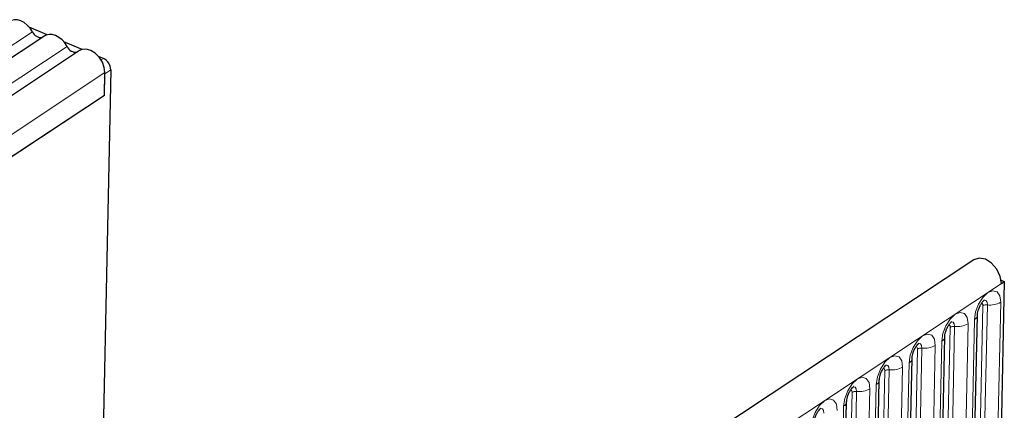
# Model space of a CAD drawing. Units: millimetres. Extents: x 0 to 420, y 0 to 297.
# Drawn here: x 169 to 184, y 92 to 98 of the extents above; entities that cross this region are included whole.
import ezdxf

# ---------------------------------------------------------------- set-up
doc = ezdxf.new("R2010")
doc.units = ezdxf.units.MM

msp = doc.modelspace()

# ---------------------------------------------------------------- linework, layer by layer
at = {"color": 7, "linetype": 'Continuous', "lineweight": 25}
for p, q in [((169.5064, 97.9282), (169.2351, 98.0428)), ((169.4698, 97.9114), (151.5274, 86.0374)), ((170.0223, 97.7101), (169.751, 97.8248)), ((169.9857, 97.6934), (152.0433, 85.8194)), ((170.3387, 97.5764), (170.2669, 97.6068)), ((170.449, 97.4072), (170.3121, 90.9764)), ((170.3546, 97.0279), (170.3618, 97.3661)), ((170.3546, 97.0279), (170.3615, 97.3493)), ((170.3546, 97.0279), (167.7727, 95.3193)), ((183.27, 94.5882), (95.9209, 36.7822)), ((183.7211, 94.2626), (183.6607, 91.421)), ((183.6744, 94.2824), (183.7211, 94.2626)), ((183.6774, 94.2337), (183.7211, 94.2626)), ((183.2741, 91.5171), (183.322, 93.7661)), ((182.7884, 91.1957), (182.8362, 93.4446)), ((182.3026, 90.8742), (182.3505, 93.1231)), ((181.8169, 90.5527), (181.8647, 92.8017)), ((181.3311, 90.2313), (181.379, 92.4802))]:
    msp.add_line(p, q, dxfattribs=at)
at = {"color": 8, "linetype": 'Continuous', "lineweight": 18}
for p, q in [((169.2848, 97.9713), (151.3424, 86.0973)), ((169.8007, 97.7533), (151.8583, 85.8793)), ((170.3054, 97.5544), (170.3387, 97.5764)), ((170.449, 97.4072), (170.3615, 97.3493)), ((170.3618, 97.3661), (152.4194, 85.4921)), ((170.3546, 97.0279), (152.4122, 85.154)), ((96.3283, 36.4277), (183.6774, 94.2337)), ((183.3555, 91.6561), (183.4033, 93.905)), ((183.4694, 93.9182), (183.4216, 91.6692)), ((183.6199, 91.7087), (183.6678, 93.9576)), ((183.1342, 91.3872), (183.182, 93.6362)), ((183.2771, 93.6991), (183.2292, 91.4501)), ((182.8697, 91.3346), (182.9176, 93.5836)), ((182.9837, 93.5967), (182.9358, 91.3478)), ((182.6484, 91.0658), (182.6963, 93.3147)), ((182.7913, 93.3776), (182.7435, 91.1287)), ((182.3839, 91.0131), (182.4318, 93.2621)), ((182.4979, 93.2752), (182.4501, 91.0263)), ((182.3056, 93.0561), (182.2577, 90.8072)), ((181.8982, 90.6917), (181.946, 92.9406)), ((182.0122, 92.9538), (181.9643, 90.7048)), ((182.1627, 90.7443), (182.2105, 92.9933)), ((181.8198, 92.7347), (181.7719, 90.4857)), ((181.4124, 90.3702), (181.4603, 92.6192)), ((181.5264, 92.6323), (181.4785, 90.3834)), ((181.6769, 90.4228), (181.7248, 92.6718)), ((181.334, 92.4132), (181.2862, 90.1643))]:
    msp.add_line(p, q, dxfattribs=at)
at = {"color": 7, "linetype": 'Continuous', "lineweight": 25, "flags": 128}
for points in [[(169.2848, 97.9713), (169.2506, 98.0238), (169.2092, 98.07), (169.1628, 98.1074), (169.1137, 98.1341), (169.0643, 98.149), (169.0171, 98.1511), (168.9745, 98.1405), (168.9539, 98.1294)], [(169.8007, 97.7533), (169.7665, 97.8058), (169.7251, 97.8519), (169.6787, 97.8893), (169.6296, 97.9161), (169.5802, 97.931), (169.533, 97.9331), (169.4904, 97.9225), (169.4698, 97.9114)], [(170.3618, 97.3661), (170.3529, 97.4429), (170.3239, 97.5213), (170.2776, 97.5939), (170.2183, 97.6538), (170.1517, 97.6954), (170.084, 97.7147), (170.0216, 97.7099), (169.9857, 97.6934)], [(183.6774, 94.2337), (183.661, 94.3409), (183.6102, 94.4472), (183.5328, 94.5363), (183.4407, 94.5943), (183.3481, 94.6124), (183.27, 94.5882)]]:
    msp.add_lwpolyline(points, dxfattribs=at)
at = {"color": 8, "linetype": 'Continuous', "lineweight": 18, "flags": 128}
for points in [[(183.6678, 93.9576), (183.6551, 94.0516), (183.6147, 94.1116), (183.5525, 94.1285), (183.4782, 94.0997), (183.403, 94.0296), (183.3384, 93.9288), (183.2942, 93.8128), (183.2771, 93.6991)], [(183.3835, 93.943), (183.3914, 93.9395), (183.4005, 93.9261), (183.4033, 93.905)], [(183.4138, 93.9884), (183.4213, 93.9896), (183.4472, 93.9826), (183.4641, 93.9575), (183.4694, 93.9182)], [(183.182, 93.6362), (183.1694, 93.7302), (183.1289, 93.7902), (183.0668, 93.8071), (182.9925, 93.7782), (182.9173, 93.7081), (182.8526, 93.6073), (182.8084, 93.4913), (182.7913, 93.3776)], [(182.8977, 93.6216), (182.9057, 93.6181), (182.9147, 93.6046), (182.9176, 93.5836)], [(182.9281, 93.6669), (182.9355, 93.6681), (182.9615, 93.6611), (182.9784, 93.636), (182.9837, 93.5967)], [(182.6963, 93.3147), (182.6836, 93.4087), (182.6431, 93.4687), (182.581, 93.4856), (182.5067, 93.4568), (182.4315, 93.3866), (182.3669, 93.2859), (182.3226, 93.1698), (182.3056, 93.0561)], [(182.4423, 93.3454), (182.4497, 93.3467), (182.4757, 93.3396), (182.4926, 93.3145), (182.4979, 93.2752)], [(182.2105, 92.9933), (182.1979, 93.0872), (182.1574, 93.1473), (182.0953, 93.1641), (182.0209, 93.1353), (181.9457, 93.0652), (181.8811, 92.9644), (181.8369, 92.8484), (181.8198, 92.7347)], [(182.412, 93.3001), (182.4199, 93.2966), (182.429, 93.2831), (182.4318, 93.2621)], [(181.9565, 93.024), (181.964, 93.0252), (181.99, 93.0182), (182.0069, 92.9931), (182.0122, 92.9538)], [(181.9262, 92.9786), (181.9341, 92.9751), (181.9432, 92.9617), (181.946, 92.9406)], [(181.7248, 92.6718), (181.7121, 92.7658), (181.6716, 92.8258), (181.6095, 92.8427), (181.5352, 92.8138), (181.46, 92.7437), (181.3953, 92.6429), (181.3511, 92.5269), (181.334, 92.4132)], [(181.4404, 92.6572), (181.4484, 92.6537), (181.4575, 92.6402), (181.4603, 92.6192)], [(181.4708, 92.7025), (181.4782, 92.7037), (181.5042, 92.6967), (181.5211, 92.6716), (181.5264, 92.6323)], [(181.239, 92.3503), (181.2263, 92.4443), (181.1859, 92.5043), (181.1237, 92.5212), (181.0494, 92.4924), (180.9742, 92.4222), (180.9096, 92.3215), (180.8654, 92.2054), (180.8483, 92.0918)], [(180.985, 92.381), (180.9925, 92.3823), (181.0184, 92.3752), (181.0354, 92.3501), (181.0406, 92.3109)]]:
    msp.add_lwpolyline(points, dxfattribs=at)
at = {"color": 7, "linetype": 'Continuous', "lineweight": 25}
for centre, radius, start, end in [((169.4153, 98.0276), 0.1421, 203.34327, 276.84414), ((169.9312, 97.8096), 0.1421, 203.34327, 276.84414), ((170.2576, 97.403), 0.1915, 1.24441, 64.93036)]:
    msp.add_arc(centre, radius, start, end, dxfattribs=at)
at = {"color": 8, "linetype": 'Continuous', "lineweight": 18}
for centre, radius, start, end in [((183.4564, 93.8109), 0.1081, 83.08083, 119.42652), ((183.5085, 94.24), 0.3242, 263.08083, 299.42652), ((183.2361, 93.7753), 0.0866, 298.26918, 352.66489), ((183.0227, 93.9186), 0.3242, 263.08083, 299.42652), ((182.9707, 93.4894), 0.1081, 83.08083, 119.42652), ((182.537, 93.5971), 0.3242, 263.08083, 299.42652), ((182.7503, 93.4539), 0.0866, 298.26918, 352.66489), ((182.4849, 93.168), 0.1081, 83.08083, 119.42652), ((182.2646, 93.1324), 0.0866, 298.26918, 352.66489), ((181.9991, 92.8465), 0.1081, 83.08083, 119.42652), ((182.0512, 93.2756), 0.3242, 263.08083, 299.42652), ((181.7788, 92.8109), 0.0866, 298.26918, 352.66489), ((181.5134, 92.525), 0.1081, 83.08083, 119.42652), ((181.5655, 92.9542), 0.3242, 263.08083, 299.42652), ((181.293, 92.4895), 0.0866, 298.26918, 352.66489)]:
    msp.add_arc(centre, radius, start, end, dxfattribs=at)
at = {"color": 7, "linetype": 'Continuous', "lineweight": 25}
for points in [[(183.322, 93.7661), (183.3225, 93.7748), (183.3236, 93.7938), (183.3326, 93.8354), (183.3497, 93.8837), (183.3734, 93.9299), (183.3982, 93.9649), (183.417, 93.9853), (183.4282, 93.9932), (183.4266, 93.9924), (183.4261, 93.9921)], [(182.8362, 93.4446), (182.8368, 93.4534), (182.8379, 93.4723), (182.8468, 93.5139), (182.8639, 93.5622), (182.8876, 93.6084), (182.9124, 93.6435), (182.9313, 93.6638), (182.9425, 93.6717), (182.9409, 93.6709), (182.9404, 93.6706)], [(182.3505, 93.1231), (182.351, 93.1319), (182.3521, 93.1509), (182.3611, 93.1925), (182.3782, 93.2408), (182.4018, 93.287), (182.4267, 93.322), (182.4455, 93.3423), (182.4567, 93.3503), (182.4551, 93.3494), (182.4546, 93.3492)], [(181.8647, 92.8017), (181.8652, 92.8104), (181.8663, 92.8294), (181.8753, 92.871), (181.8924, 92.9193), (181.9161, 92.9655), (181.9409, 93.0005), (181.9598, 93.0209), (181.971, 93.0288), (181.9694, 93.028), (181.9689, 93.0277)], [(181.379, 92.4802), (181.3795, 92.489), (181.3806, 92.5079), (181.3896, 92.5495), (181.4067, 92.5978), (181.4303, 92.644), (181.4551, 92.6791), (181.474, 92.6994), (181.4852, 92.7073), (181.4836, 92.7065), (181.4831, 92.7062)], [(180.8932, 92.1587), (180.8937, 92.1675), (180.8948, 92.1865), (180.9038, 92.2281), (180.9209, 92.2764), (180.9446, 92.3226), (180.9694, 92.3576), (180.9882, 92.3779), (180.9994, 92.3859), (180.9979, 92.385), (180.9973, 92.3848)]]:
    msp.add_open_spline(points, degree=3, knots=[0, 0, 0, 0, 0.1167298, 0.2527786, 0.4051733, 0.5670659, 0.7077669, 0.8320684, 0.9461626, 1, 1, 1, 1], dxfattribs=at)

doc.saveas('drawing.dxf')
